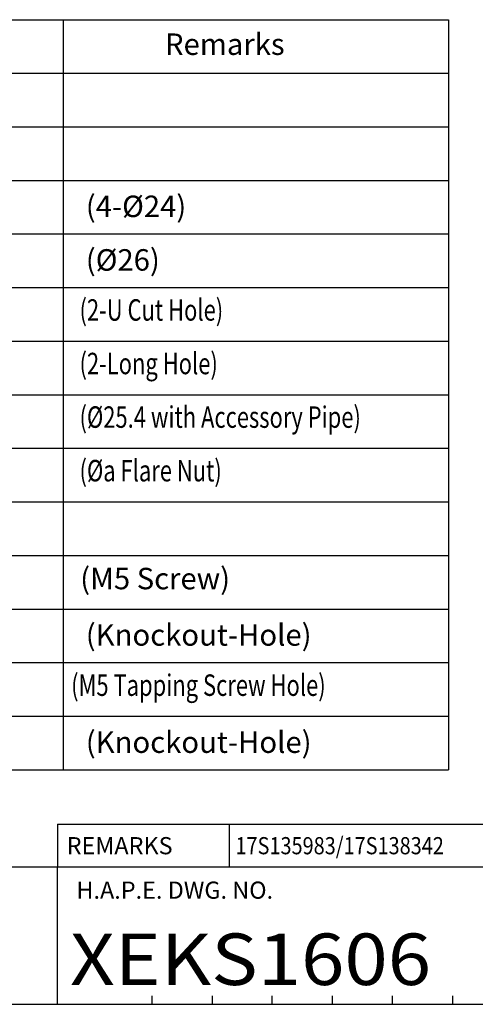
# Model space of a CAD drawing. Extents: x 2 to 702, y -417 to 225.
# Drawn here: x 414 to 467, y -369 to -254 of the extents above; entities that cross this region are included whole.
import ezdxf

# ---------------------------------------------------------------- set-up
doc = ezdxf.new("R2010")
doc.units = 0
doc.header["$MEASUREMENT"] = 0
doc.layers.add('Notes & Others', color=4, linetype='CONTINUOUS')
doc.styles.add('HANKAKU', font='romans.shx')

msp = doc.modelspace()

# ---------------------------------------------------------------- linework, layer by layer
at = {"layer": 'Notes & Others', "color": 4}
for p, q in [((325.59, -253.99), (463.83, -253.99)), ((418.92, -253.99), (418.92, -341.37)), ((463.83, -253.99), (463.83, -341.37)), ((325.59, -260.23), (463.83, -260.23)), ((325.59, -266.47), (463.83, -266.47)), ((325.59, -272.71), (463.83, -272.71)), ((325.59, -278.95), (463.83, -278.95)), ((325.59, -285.19), (463.83, -285.19)), ((325.59, -291.44), (463.83, -291.44)), ((325.59, -297.68), (463.83, -297.68)), ((325.59, -303.92), (463.83, -303.92)), ((325.59, -310.16), (463.83, -310.16)), ((325.59, -316.4), (463.83, -316.4)), ((325.59, -322.64), (463.83, -322.64)), ((325.59, -328.88), (463.83, -328.88)), ((325.59, -335.13), (463.83, -335.13)), ((325.59, -335.13), (463.83, -335.13)), ((325.59, -335.13), (463.83, -335.13)), ((325.59, -341.37), (463.83, -341.37)), ((325.59, -341.37), (463.83, -341.37)), ((418.28, -368.69), (418.28, -352.69)), ((429.28, -368.69), (429.28, -367.69)), ((436.28, -367.69), (436.28, -368.69)), ((443.28, -368.69), (443.28, -367.69)), ((450.28, -367.69), (450.28, -368.69)), ((457.28, -368.69), (457.28, -367.69)), ((464.28, -367.69), (464.28, -368.69))]:
    msp.add_line(p, q, dxfattribs=at)
at = {"layer": 'Notes & Others', "color": 2}
for p, q in [((418.28, -347.69), (471.28, -347.69)), ((418.28, -347.69), (418.28, -352.69)), ((438.28, -347.69), (438.28, -352.69)), ((257.8, -352.69), (471.28, -352.69))]:
    msp.add_line(p, q, dxfattribs=at)
at = {"layer": 'Notes & Others', "color": 93}
msp.add_line((71.28, -368.69), (471.28, -368.69), dxfattribs=at)

# ---------------------------------------------------------------- texts
at = {"layer": 'Notes & Others', "color": 2, "style": 'HANKAKU'}
for s, p in [('Remarks', (430.79, -258.09)), ('(4-%%C24)', (421.57, -276.98)), ('(%%C26)', (421.57, -283.22)), ('(M5 Screw)', (420.92, -320.34)), ('(Knockout-Hole)', (421.57, -326.91)), ('(Knockout-Hole)', (421.57, -339.4))]:
    msp.add_text(s, height=2.5, dxfattribs=at).set_placement(p)
for s, height, width, p in [('(2-U Cut Hole)', 2.5, 0.75, (420.84, -289.05)), ('(2-Long Hole)', 2.5, 0.75, (420.84, -295.29)), ('(%%C25.4 with Accessory Pipe)', 2.5, 0.75, (420.84, -301.53)), ('(%%Ca Flare Nut)', 2.5, 0.75, (420.84, -307.77)), (' (M5 Tapping Screw Hole)', 2.5, 0.75, (419.29, -332.76)), ('17S135983/17S138342', 2, 0.85, (439, -351.21)), ('XEKS1606', 6, 1.111, (419.73, -366.44))]:
    msp.add_text(s, height=height, dxfattribs=dict(at, width=width)).set_placement(p)
at = {"layer": 'Notes & Others', "color": 4, "style": 'HANKAKU'}
for s, p in [('REMARKS', (419.34, -351.21)), ('H.A.P.E. DWG. NO.', (420.48, -356.39))]:
    msp.add_text(s, height=2, dxfattribs=at).set_placement(p)

doc.saveas('drawing.dxf')
